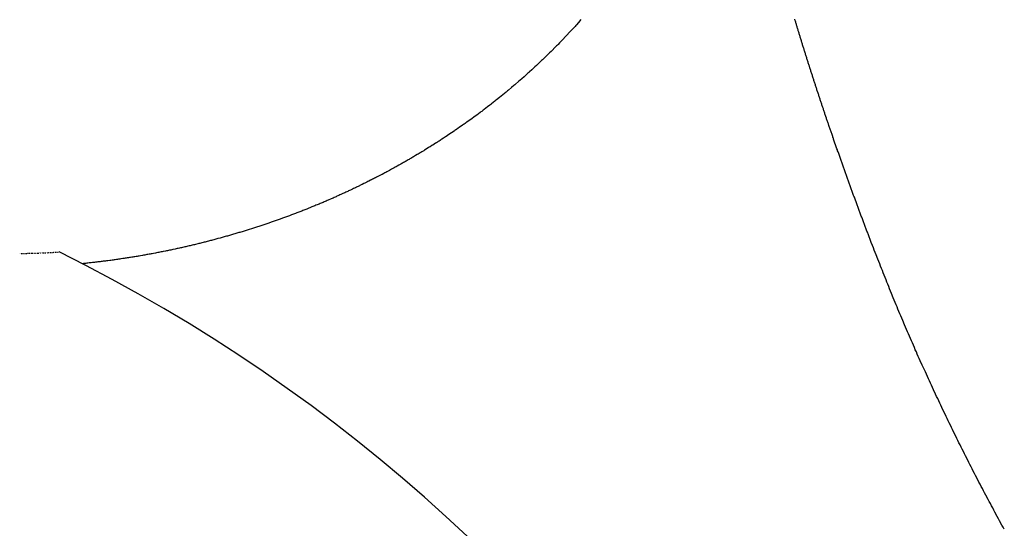
# Model space of a CAD drawing. Units: inches. Extents: x 11 to 407, y 4 to 292.
# Drawn here: x 211 to 211, y 132 to 132 of the extents above; entities that cross this region are included whole.
import ezdxf

# ---------------------------------------------------------------- set-up
doc = ezdxf.new("R2010")
doc.units = ezdxf.units.IN
doc.header["$MEASUREMENT"] = 0
doc.layers.add('M1', color=7, linetype='Continuous')

msp = doc.modelspace()

# ---------------------------------------------------------------- linework, layer by layer
at = {"layer": 'M1', "color": 7, "linetype": 'Continuous'}
for p, q in [((211.02407, 132.36047), (211.02383, 132.3602)), ((211.02431, 132.36073), (211.02407, 132.36047)), ((211.02502, 132.36152), (211.02431, 132.36073)), ((211.02596, 132.36259), (211.02502, 132.36152)), ((211.10241, 132.36254), (211.10233, 132.3628)), ((211.10249, 132.36226), (211.10241, 132.36254)), ((211.10257, 132.36199), (211.10249, 132.36226)), ((211.10266, 132.36173), (211.10257, 132.36199)), ((211.10273, 132.36145), (211.10266, 132.36173)), ((211.10282, 132.36118), (211.10273, 132.36145)), ((211.1029, 132.36091), (211.10282, 132.36118)), ((211.10299, 132.36063), (211.1029, 132.36091)), ((211.10307, 132.36035), (211.10299, 132.36063)), ((211.10316, 132.36008), (211.10307, 132.36035)), ((211.02094, 132.35707), (211.02046, 132.35655)), ((211.02191, 132.35811), (211.02094, 132.35707)), ((211.02287, 132.35914), (211.02191, 132.35811)), ((211.02359, 132.35993), (211.02287, 132.35914)), ((211.02383, 132.3602), (211.02359, 132.35993)), ((211.10324, 132.35979), (211.10316, 132.36008)), ((211.10332, 132.35951), (211.10324, 132.35979)), ((211.10341, 132.35923), (211.10332, 132.35951)), ((211.1035, 132.35894), (211.10341, 132.35923)), ((211.10359, 132.35865), (211.1035, 132.35894)), ((211.10368, 132.35836), (211.10359, 132.35865)), ((211.10376, 132.35807), (211.10368, 132.35836)), ((211.10386, 132.35778), (211.10376, 132.35807)), ((211.10395, 132.35748), (211.10386, 132.35778)), ((211.10403, 132.35719), (211.10395, 132.35748)), ((211.10412, 132.35688), (211.10403, 132.35719)), ((211.10422, 132.35659), (211.10412, 132.35688)), ((211.01751, 132.3535), (211.01726, 132.35324)), ((211.01776, 132.35375), (211.01751, 132.3535)), ((211.01825, 132.35426), (211.01776, 132.35375)), ((211.01849, 132.3545), (211.01825, 132.35426)), ((211.01948, 132.35553), (211.01849, 132.3545)), ((211.02046, 132.35655), (211.01948, 132.35553)), ((211.1043, 132.35628), (211.10422, 132.35659)), ((211.1044, 132.35599), (211.1043, 132.35628)), ((211.1045, 132.35569), (211.1044, 132.35599)), ((211.10459, 132.35538), (211.1045, 132.35569)), ((211.10468, 132.35508), (211.10459, 132.35538)), ((211.10487, 132.35447), (211.10468, 132.35508)), ((211.10496, 132.35416), (211.10487, 132.35447)), ((211.10506, 132.35386), (211.10496, 132.35416)), ((211.10515, 132.35355), (211.10506, 132.35386)), ((211.10525, 132.35324), (211.10515, 132.35355)), ((211.01475, 132.35073), (211.01321, 132.34923)), ((211.01526, 132.35124), (211.01475, 132.35073)), ((211.01551, 132.35148), (211.01526, 132.35124)), ((211.01677, 132.35275), (211.01551, 132.35148)), ((211.01726, 132.35324), (211.01677, 132.35275)), ((211.10535, 132.35294), (211.10525, 132.35324)), ((211.10544, 132.35263), (211.10535, 132.35294)), ((211.10554, 132.35233), (211.10544, 132.35263)), ((211.10564, 132.35202), (211.10554, 132.35233)), ((211.10573, 132.35171), (211.10564, 132.35202)), ((211.10582, 132.3514), (211.10573, 132.35171)), ((211.10592, 132.3511), (211.10582, 132.3514)), ((211.10602, 132.35079), (211.10592, 132.3511)), ((211.10611, 132.35048), (211.10602, 132.35079)), ((211.10621, 132.35018), (211.10611, 132.35048)), ((211.1063, 132.34987), (211.10621, 132.35018)), ((211.1064, 132.34957), (211.1063, 132.34987)), ((211.01082, 132.34696), (211.01002, 132.34621)), ((211.01189, 132.34797), (211.01082, 132.34696)), ((211.01216, 132.34823), (211.01189, 132.34797)), ((211.01242, 132.34848), (211.01216, 132.34823)), ((211.01321, 132.34923), (211.01242, 132.34848)), ((211.1065, 132.34927), (211.1064, 132.34957)), ((211.10659, 132.34896), (211.1065, 132.34927)), ((211.10669, 132.34866), (211.10659, 132.34896)), ((211.10679, 132.34836), (211.10669, 132.34866)), ((211.10688, 132.34806), (211.10679, 132.34836)), ((211.10697, 132.34775), (211.10688, 132.34806)), ((211.10707, 132.34746), (211.10697, 132.34775)), ((211.10716, 132.34715), (211.10707, 132.34746)), ((211.10726, 132.34685), (211.10716, 132.34715)), ((211.10736, 132.34655), (211.10726, 132.34685)), ((211.10745, 132.34625), (211.10736, 132.34655)), ((211.00701, 132.34346), (211.00563, 132.34223)), ((211.00729, 132.34372), (211.00701, 132.34346)), ((211.00756, 132.34396), (211.00729, 132.34372)), ((211.00839, 132.34471), (211.00756, 132.34396)), ((211.00948, 132.34571), (211.00839, 132.34471)), ((211.01002, 132.34621), (211.00948, 132.34571)), ((211.10755, 132.34595), (211.10745, 132.34625)), ((211.10774, 132.34536), (211.10755, 132.34595)), ((211.10783, 132.34505), (211.10774, 132.34536)), ((211.10793, 132.34476), (211.10783, 132.34505)), ((211.10802, 132.34445), (211.10793, 132.34476)), ((211.10812, 132.34415), (211.10802, 132.34445)), ((211.10822, 132.34386), (211.10812, 132.34415)), ((211.10831, 132.34355), (211.10822, 132.34386)), ((211.10841, 132.34326), (211.10831, 132.34355)), ((211.10851, 132.34296), (211.10841, 132.34326)), ((211.10861, 132.34266), (211.10851, 132.34296)), ((211.00228, 132.33932), (211.002, 132.33907)), ((211.00256, 132.33955), (211.00228, 132.33932)), ((211.00368, 132.34052), (211.00256, 132.33955)), ((211.00424, 132.34101), (211.00368, 132.34052)), ((211.0048, 132.3415), (211.00424, 132.34101)), ((211.00563, 132.34223), (211.0048, 132.3415)), ((211.1087, 132.34236), (211.10861, 132.34266)), ((211.1088, 132.34206), (211.1087, 132.34236)), ((211.10889, 132.34176), (211.1088, 132.34206)), ((211.10899, 132.34146), (211.10889, 132.34176)), ((211.10909, 132.34116), (211.10899, 132.34146)), ((211.10919, 132.34086), (211.10909, 132.34116)), ((211.10928, 132.34056), (211.10919, 132.34086)), ((211.10938, 132.34026), (211.10928, 132.34056)), ((211.10948, 132.33995), (211.10938, 132.34026)), ((211.10958, 132.33966), (211.10948, 132.33995)), ((211.10968, 132.33936), (211.10958, 132.33966)), ((211.10978, 132.33905), (211.10968, 132.33936)), ((210.9986, 132.33624), (210.99689, 132.33485)), ((210.99889, 132.33648), (210.9986, 132.33624)), ((210.99917, 132.33671), (210.99889, 132.33648)), ((210.99975, 132.33718), (210.99917, 132.33671)), ((211.00003, 132.33741), (210.99975, 132.33718)), ((211.00115, 132.33836), (211.00003, 132.33741)), ((211.002, 132.33907), (211.00115, 132.33836)), ((211.10987, 132.33874), (211.10978, 132.33905)), ((211.10998, 132.33845), (211.10987, 132.33874)), ((211.11007, 132.33814), (211.10998, 132.33845)), ((211.11017, 132.33784), (211.11007, 132.33814)), ((211.11027, 132.33755), (211.11017, 132.33784)), ((211.11037, 132.33724), (211.11027, 132.33755)), ((211.11047, 132.33694), (211.11037, 132.33724)), ((211.11067, 132.33634), (211.11047, 132.33694)), ((211.11076, 132.33604), (211.11067, 132.33634)), ((211.11087, 132.33574), (211.11076, 132.33604)), ((211.11096, 132.33543), (211.11087, 132.33574)), ((210.99371, 132.33234), (210.99341, 132.3321)), ((210.99399, 132.33256), (210.99371, 132.33234)), ((210.99516, 132.33347), (210.99399, 132.33256)), ((210.99545, 132.3337), (210.99516, 132.33347)), ((210.99574, 132.33393), (210.99545, 132.3337)), ((210.99689, 132.33485), (210.99574, 132.33393)), ((211.11106, 132.33513), (211.11096, 132.33543)), ((211.11116, 132.33484), (211.11106, 132.33513)), ((211.11125, 132.33453), (211.11116, 132.33484)), ((211.11136, 132.33424), (211.11125, 132.33453)), ((211.11146, 132.33395), (211.11136, 132.33424)), ((211.11156, 132.33365), (211.11146, 132.33395)), ((211.11165, 132.33335), (211.11156, 132.33365)), ((211.11176, 132.33305), (211.11165, 132.33335)), ((211.11185, 132.33276), (211.11176, 132.33305)), ((211.11195, 132.33246), (211.11185, 132.33276)), ((211.11205, 132.33217), (211.11195, 132.33246)), ((210.98989, 132.32942), (210.98871, 132.32854)), ((210.99019, 132.32965), (210.98989, 132.32942)), ((210.99048, 132.32986), (210.99019, 132.32965)), ((210.99107, 132.33031), (210.99048, 132.32986)), ((210.99136, 132.33053), (210.99107, 132.33031)), ((210.99254, 132.33143), (210.99136, 132.33053)), ((210.99341, 132.3321), (210.99254, 132.33143)), ((211.11215, 132.33187), (211.11205, 132.33217)), ((211.11225, 132.33158), (211.11215, 132.33187)), ((211.11235, 132.33129), (211.11225, 132.33158)), ((211.11244, 132.33099), (211.11235, 132.33129)), ((211.11254, 132.3307), (211.11244, 132.33099)), ((211.11264, 132.33041), (211.11254, 132.3307)), ((211.11273, 132.33012), (211.11264, 132.33041)), ((211.11283, 132.32982), (211.11273, 132.33012)), ((211.11293, 132.32954), (211.11283, 132.32982)), ((211.11302, 132.32923), (211.11293, 132.32954)), ((211.11312, 132.32894), (211.11302, 132.32923)), ((211.11323, 132.32866), (211.11312, 132.32894)), ((210.98424, 132.32532), (210.98395, 132.32511)), ((210.98454, 132.32553), (210.98424, 132.32532)), ((210.98485, 132.32575), (210.98454, 132.32553)), ((210.98514, 132.32595), (210.98485, 132.32575)), ((210.98633, 132.32681), (210.98514, 132.32595)), ((210.98693, 132.32724), (210.98633, 132.32681)), ((210.98782, 132.32789), (210.98693, 132.32724)), ((210.98871, 132.32854), (210.98782, 132.32789)), ((211.11332, 132.32836), (211.11323, 132.32866)), ((211.11343, 132.32807), (211.11332, 132.32836)), ((211.11363, 132.32748), (211.11343, 132.32807)), ((211.11372, 132.32718), (211.11363, 132.32748)), ((211.11383, 132.32689), (211.11372, 132.32718)), ((211.11392, 132.32658), (211.11383, 132.32689)), ((211.11402, 132.32628), (211.11392, 132.32658)), ((211.11413, 132.32599), (211.11402, 132.32628)), ((211.11423, 132.32568), (211.11413, 132.32599)), ((211.11434, 132.32538), (211.11423, 132.32568)), ((211.11455, 132.32477), (211.11434, 132.32538)), ((210.97969, 132.32218), (210.97876, 132.32156)), ((210.98061, 132.3228), (210.97969, 132.32218)), ((210.98091, 132.32301), (210.98061, 132.3228)), ((210.98122, 132.32322), (210.98091, 132.32301)), ((210.98152, 132.32342), (210.98122, 132.32322)), ((210.98214, 132.32385), (210.98152, 132.32342)), ((210.98244, 132.32406), (210.98214, 132.32385)), ((210.98364, 132.3249), (210.98244, 132.32406)), ((210.98395, 132.32511), (210.98364, 132.3249)), ((211.11465, 132.32445), (211.11455, 132.32477)), ((211.11476, 132.32415), (211.11465, 132.32445)), ((211.11487, 132.32383), (211.11476, 132.32415)), ((211.11498, 132.32351), (211.11487, 132.32383)), ((211.11509, 132.3232), (211.11498, 132.32351)), ((211.1152, 132.32288), (211.11509, 132.3232)), ((211.11531, 132.32256), (211.1152, 132.32288)), ((211.11542, 132.32223), (211.11531, 132.32256)), ((211.11553, 132.3219), (211.11542, 132.32223)), ((211.11565, 132.32158), (211.11553, 132.3219)), ((210.974, 132.31846), (210.97303, 132.31784)), ((210.97432, 132.31866), (210.974, 132.31846)), ((210.97465, 132.31887), (210.97432, 132.31866)), ((210.97496, 132.31907), (210.97465, 132.31887)), ((210.97528, 132.31927), (210.97496, 132.31907)), ((210.97561, 132.31949), (210.97528, 132.31927)), ((210.97592, 132.31969), (210.97561, 132.31949)), ((210.97624, 132.3199), (210.97592, 132.31969)), ((210.97688, 132.32032), (210.97624, 132.3199)), ((210.97719, 132.32052), (210.97688, 132.32032)), ((210.97751, 132.32073), (210.97719, 132.32052)), ((210.97782, 132.32093), (210.97751, 132.32073)), ((210.97876, 132.32156), (210.97782, 132.32093)), ((211.11576, 132.32125), (211.11565, 132.32158)), ((211.11587, 132.32091), (211.11576, 132.32125)), ((211.11598, 132.32058), (211.11587, 132.32091)), ((211.11611, 132.32025), (211.11598, 132.32058)), ((211.11622, 132.3199), (211.11611, 132.32025)), ((211.11633, 132.31957), (211.11622, 132.3199)), ((211.11646, 132.31924), (211.11633, 132.31957)), ((211.11657, 132.31889), (211.11646, 132.31924)), ((211.11669, 132.31856), (211.11657, 132.31889)), ((211.11693, 132.31787), (211.11669, 132.31856)), ((210.96782, 132.31464), (210.96749, 132.31444)), ((210.96815, 132.31484), (210.96782, 132.31464)), ((210.96847, 132.31503), (210.96815, 132.31484)), ((210.9688, 132.31523), (210.96847, 132.31503)), ((210.96913, 132.31543), (210.9688, 132.31523)), ((210.96978, 132.31583), (210.96913, 132.31543)), ((210.97011, 132.31603), (210.96978, 132.31583)), ((210.97141, 132.31682), (210.97011, 132.31603)), ((210.97174, 132.31704), (210.97141, 132.31682)), ((210.97206, 132.31723), (210.97174, 132.31704)), ((210.97271, 132.31764), (210.97206, 132.31723)), ((210.97303, 132.31784), (210.97271, 132.31764)), ((211.11705, 132.31752), (211.11693, 132.31787)), ((211.11717, 132.31718), (211.11705, 132.31752)), ((211.11729, 132.31683), (211.11717, 132.31718)), ((211.11741, 132.31648), (211.11729, 132.31683)), ((211.11754, 132.31615), (211.11741, 132.31648)), ((211.11765, 132.31579), (211.11754, 132.31615)), ((211.11778, 132.31545), (211.11765, 132.31579)), ((211.11802, 132.31477), (211.11778, 132.31545)), ((211.11814, 132.31442), (211.11802, 132.31477)), ((210.9619, 132.3112), (210.96156, 132.311)), ((210.96222, 132.31138), (210.9619, 132.3112)), ((210.96255, 132.31157), (210.96222, 132.31138)), ((210.96289, 132.31176), (210.96255, 132.31157)), ((210.96322, 132.31194), (210.96289, 132.31176)), ((210.96355, 132.31214), (210.96322, 132.31194)), ((210.96421, 132.31252), (210.96355, 132.31214)), ((210.96453, 132.3127), (210.96421, 132.31252)), ((210.96487, 132.3129), (210.96453, 132.3127)), ((210.96519, 132.31308), (210.96487, 132.3129)), ((210.96552, 132.31327), (210.96519, 132.31308)), ((210.96585, 132.31348), (210.96552, 132.31327)), ((210.96618, 132.31366), (210.96585, 132.31348)), ((210.96684, 132.31406), (210.96618, 132.31366)), ((210.96749, 132.31444), (210.96684, 132.31406)), ((211.11826, 132.31407), (211.11814, 132.31442)), ((211.11838, 132.31373), (211.11826, 132.31407)), ((211.1185, 132.31338), (211.11838, 132.31373)), ((211.11863, 132.31304), (211.1185, 132.31338)), ((211.11875, 132.31269), (211.11863, 132.31304)), ((211.11887, 132.31235), (211.11875, 132.31269)), ((211.11899, 132.31201), (211.11887, 132.31235)), ((211.11911, 132.31167), (211.11899, 132.31201)), ((211.11923, 132.31133), (211.11911, 132.31167)), ((211.11936, 132.31099), (211.11923, 132.31133)), ((210.95554, 132.30772), (210.95488, 132.30737)), ((210.95589, 132.30791), (210.95554, 132.30772)), ((210.95622, 132.30808), (210.95589, 132.30791)), ((210.95656, 132.30826), (210.95622, 132.30808)), ((210.95756, 132.3088), (210.95656, 132.30826)), ((210.9579, 132.30899), (210.95756, 132.3088)), ((210.95823, 132.30917), (210.9579, 132.30899)), ((210.95924, 132.30971), (210.95823, 132.30917)), ((210.95957, 132.3099), (210.95924, 132.30971)), ((210.95991, 132.31009), (210.95957, 132.3099)), ((210.96024, 132.31027), (210.95991, 132.31009)), ((210.9609, 132.31064), (210.96024, 132.31027)), ((210.96156, 132.311), (210.9609, 132.31064)), ((211.11947, 132.31065), (211.11936, 132.31099)), ((211.11959, 132.3103), (211.11947, 132.31065)), ((211.11972, 132.30997), (211.11959, 132.3103)), ((211.11983, 132.30963), (211.11972, 132.30997)), ((211.11995, 132.30929), (211.11983, 132.30963)), ((211.12008, 132.30896), (211.11995, 132.30929)), ((211.1202, 132.30862), (211.12008, 132.30896)), ((211.12032, 132.30828), (211.1202, 132.30862)), ((211.12056, 132.30761), (211.12032, 132.30828)), ((211.12068, 132.30727), (211.12056, 132.30761)), ((210.94843, 132.30409), (210.94776, 132.30375)), ((210.94878, 132.30426), (210.94843, 132.30409)), ((210.94945, 132.30459), (210.94878, 132.30426)), ((210.9498, 132.30477), (210.94945, 132.30459)), ((210.95013, 132.30493), (210.9498, 132.30477)), ((210.95082, 132.30528), (210.95013, 132.30493)), ((210.95115, 132.30545), (210.95082, 132.30528)), ((210.95149, 132.30561), (210.95115, 132.30545)), ((210.95183, 132.30579), (210.95149, 132.30561)), ((210.95217, 132.30596), (210.95183, 132.30579)), ((210.95251, 132.30614), (210.95217, 132.30596)), ((210.95285, 132.30632), (210.95251, 132.30614)), ((210.95318, 132.30649), (210.95285, 132.30632)), ((210.95454, 132.30719), (210.95318, 132.30649)), ((210.95488, 132.30737), (210.95454, 132.30719)), ((211.1208, 132.30694), (211.12068, 132.30727)), ((211.12092, 132.3066), (211.1208, 132.30694)), ((211.12104, 132.30626), (211.12092, 132.3066)), ((211.12117, 132.30593), (211.12104, 132.30626)), ((211.12128, 132.30559), (211.12117, 132.30593)), ((211.12141, 132.30526), (211.12128, 132.30559)), ((211.12153, 132.30493), (211.12141, 132.30526)), ((211.12165, 132.30459), (211.12153, 132.30493)), ((211.12177, 132.30425), (211.12165, 132.30459)), ((211.1219, 132.30392), (211.12177, 132.30425)), ((210.94123, 132.30065), (210.94088, 132.3005)), ((210.94158, 132.30082), (210.94123, 132.30065)), ((210.94192, 132.30097), (210.94158, 132.30082)), ((210.94227, 132.30114), (210.94192, 132.30097)), ((210.94262, 132.3013), (210.94227, 132.30114)), ((210.94296, 132.30146), (210.94262, 132.3013)), ((210.94365, 132.30179), (210.94296, 132.30146)), ((210.94433, 132.3021), (210.94365, 132.30179)), ((210.94468, 132.30227), (210.94433, 132.3021)), ((210.94502, 132.30243), (210.94468, 132.30227)), ((210.94536, 132.30259), (210.94502, 132.30243)), ((210.94571, 132.30276), (210.94536, 132.30259)), ((210.94604, 132.30292), (210.94571, 132.30276)), ((210.94639, 132.30309), (210.94604, 132.30292)), ((210.94741, 132.30358), (210.94639, 132.30309)), ((210.94776, 132.30375), (210.94741, 132.30358)), ((211.12201, 132.30358), (211.1219, 132.30392)), ((211.12214, 132.30325), (211.12201, 132.30358)), ((211.12226, 132.30291), (211.12214, 132.30325)), ((211.12238, 132.30258), (211.12226, 132.30291)), ((211.1225, 132.30224), (211.12238, 132.30258)), ((211.12263, 132.30191), (211.1225, 132.30224)), ((211.12275, 132.30157), (211.12263, 132.30191)), ((211.12287, 132.30124), (211.12275, 132.30157)), ((211.123, 132.3009), (211.12287, 132.30124)), ((211.12312, 132.30056), (211.123, 132.3009)), ((211.12323, 132.30022), (211.12312, 132.30056)), ((210.93345, 132.29724), (210.93273, 132.29694)), ((210.93381, 132.29739), (210.93345, 132.29724)), ((210.93417, 132.29755), (210.93381, 132.29739)), ((210.93488, 132.29784), (210.93417, 132.29755)), ((210.93525, 132.29801), (210.93488, 132.29784)), ((210.9356, 132.29815), (210.93525, 132.29801)), ((210.93667, 132.29862), (210.9356, 132.29815)), ((210.93702, 132.29877), (210.93667, 132.29862)), ((210.93738, 132.29893), (210.93702, 132.29877)), ((210.93773, 132.29909), (210.93738, 132.29893)), ((210.93808, 132.29924), (210.93773, 132.29909)), ((210.93844, 132.2994), (210.93808, 132.29924)), ((210.93879, 132.29956), (210.93844, 132.2994)), ((210.93949, 132.29987), (210.93879, 132.29956)), ((210.93984, 132.30003), (210.93949, 132.29987)), ((210.94019, 132.30019), (210.93984, 132.30003)), ((210.94088, 132.3005), (210.94019, 132.30019)), ((211.12336, 132.29989), (211.12323, 132.30022)), ((211.12348, 132.29955), (211.12336, 132.29989)), ((211.12361, 132.29921), (211.12348, 132.29955)), ((211.12373, 132.29888), (211.12361, 132.29921)), ((211.12385, 132.29854), (211.12373, 132.29888)), ((211.12398, 132.29821), (211.12385, 132.29854)), ((211.12423, 132.29753), (211.12398, 132.29821)), ((211.12435, 132.29719), (211.12423, 132.29753)), ((211.12448, 132.29686), (211.12435, 132.29719)), ((210.92439, 132.29359), (210.92402, 132.29344)), ((210.92475, 132.29372), (210.92439, 132.29359)), ((210.92548, 132.29401), (210.92475, 132.29372)), ((210.92621, 132.29429), (210.92548, 132.29401)), ((210.92657, 132.29444), (210.92621, 132.29429)), ((210.92693, 132.29458), (210.92657, 132.29444)), ((210.9273, 132.29472), (210.92693, 132.29458)), ((210.92766, 132.29487), (210.9273, 132.29472)), ((210.92802, 132.29501), (210.92766, 132.29487)), ((210.92875, 132.2953), (210.92802, 132.29501)), ((210.92911, 132.29545), (210.92875, 132.2953)), ((210.92984, 132.29574), (210.92911, 132.29545)), ((210.93056, 132.29603), (210.92984, 132.29574)), ((210.93093, 132.29619), (210.93056, 132.29603)), ((210.93128, 132.29633), (210.93093, 132.29619)), ((210.93165, 132.29648), (210.93128, 132.29633)), ((210.93201, 132.29664), (210.93165, 132.29648)), ((210.93237, 132.29678), (210.93201, 132.29664)), ((210.93273, 132.29694), (210.93237, 132.29678)), ((211.1246, 132.29652), (211.12448, 132.29686)), ((211.12472, 132.29618), (211.1246, 132.29652)), ((211.12485, 132.29585), (211.12472, 132.29618)), ((211.12497, 132.2955), (211.12485, 132.29585)), ((211.1251, 132.29517), (211.12497, 132.2955)), ((211.12523, 132.29484), (211.1251, 132.29517)), ((211.12535, 132.2945), (211.12523, 132.29484)), ((211.12548, 132.29416), (211.12535, 132.2945)), ((211.1256, 132.29383), (211.12548, 132.29416)), ((211.12573, 132.29349), (211.1256, 132.29383)), ((210.9145, 132.29001), (210.91376, 132.28975)), ((210.91524, 132.29026), (210.9145, 132.29001)), ((210.91561, 132.29039), (210.91524, 132.29026)), ((210.91598, 132.29052), (210.91561, 132.29039)), ((210.91634, 132.29065), (210.91598, 132.29052)), ((210.91671, 132.29078), (210.91634, 132.29065)), ((210.91708, 132.2909), (210.91671, 132.29078)), ((210.91781, 132.29117), (210.91708, 132.2909)), ((210.91818, 132.29129), (210.91781, 132.29117)), ((210.91855, 132.29143), (210.91818, 132.29129)), ((210.91928, 132.29169), (210.91855, 132.29143)), ((210.91964, 132.29182), (210.91928, 132.29169)), ((210.92001, 132.29196), (210.91964, 132.29182)), ((210.92037, 132.29208), (210.92001, 132.29196)), ((210.92074, 132.29222), (210.92037, 132.29208)), ((210.92111, 132.29236), (210.92074, 132.29222)), ((210.92147, 132.29249), (210.92111, 132.29236)), ((210.92184, 132.29263), (210.92147, 132.29249)), ((210.92257, 132.2929), (210.92184, 132.29263)), ((210.92293, 132.29303), (210.92257, 132.2929)), ((210.9233, 132.29318), (210.92293, 132.29303)), ((210.92366, 132.29331), (210.9233, 132.29318)), ((210.92402, 132.29344), (210.92366, 132.29331)), ((211.12585, 132.29315), (211.12573, 132.29349)), ((211.12598, 132.29282), (211.12585, 132.29315)), ((211.1261, 132.29248), (211.12598, 132.29282)), ((211.12623, 132.29215), (211.1261, 132.29248)), ((211.12636, 132.29181), (211.12623, 132.29215)), ((211.12648, 132.29147), (211.12636, 132.29181)), ((211.12661, 132.29114), (211.12648, 132.29147)), ((211.12674, 132.2908), (211.12661, 132.29114)), ((211.12686, 132.29047), (211.12674, 132.2908)), ((211.12698, 132.29012), (211.12686, 132.29047)), ((211.12712, 132.2898), (211.12698, 132.29012)), ((210.90374, 132.28657), (210.90337, 132.28645)), ((210.90411, 132.28667), (210.90374, 132.28657)), ((210.90449, 132.28679), (210.90411, 132.28667)), ((210.90486, 132.2869), (210.90449, 132.28679)), ((210.90523, 132.28701), (210.90486, 132.2869)), ((210.90561, 132.28713), (210.90523, 132.28701)), ((210.90598, 132.28724), (210.90561, 132.28713)), ((210.90635, 132.28736), (210.90598, 132.28724)), ((210.90672, 132.28747), (210.90635, 132.28736)), ((210.90709, 132.28759), (210.90672, 132.28747)), ((210.90747, 132.28771), (210.90709, 132.28759)), ((210.90821, 132.28794), (210.90747, 132.28771)), ((210.90857, 132.28805), (210.90821, 132.28794)), ((210.90895, 132.28818), (210.90857, 132.28805)), ((210.90932, 132.28829), (210.90895, 132.28818)), ((210.90969, 132.28841), (210.90932, 132.28829)), ((210.91006, 132.28854), (210.90969, 132.28841)), ((210.91043, 132.28865), (210.91006, 132.28854)), ((210.91081, 132.28878), (210.91043, 132.28865)), ((210.91155, 132.28902), (210.91081, 132.28878)), ((210.91191, 132.28914), (210.91155, 132.28902)), ((210.91229, 132.28927), (210.91191, 132.28914)), ((210.91265, 132.28938), (210.91229, 132.28927)), ((210.91302, 132.2895), (210.91265, 132.28938)), ((210.9134, 132.28964), (210.91302, 132.2895)), ((210.91376, 132.28975), (210.9134, 132.28964)), ((211.12724, 132.28945), (211.12712, 132.2898)), ((211.12737, 132.28912), (211.12724, 132.28945)), ((211.1275, 132.28879), (211.12737, 132.28912)), ((211.12762, 132.28845), (211.1275, 132.28879)), ((211.12775, 132.28812), (211.12762, 132.28845)), ((211.12801, 132.28745), (211.12775, 132.28812)), ((211.12813, 132.28711), (211.12801, 132.28745)), ((211.12826, 132.28678), (211.12813, 132.28711)), ((211.12838, 132.28644), (211.12826, 132.28678)), ((210.89094, 132.28304), (210.89055, 132.28294)), ((210.89131, 132.28313), (210.89094, 132.28304)), ((210.8917, 132.28323), (210.89131, 132.28313)), ((210.89246, 132.28343), (210.8917, 132.28323)), ((210.89284, 132.28352), (210.89246, 132.28343)), ((210.89322, 132.28363), (210.89284, 132.28352)), ((210.8936, 132.28372), (210.89322, 132.28363)), ((210.89398, 132.28382), (210.8936, 132.28372)), ((210.89436, 132.28392), (210.89398, 132.28382)), ((210.89474, 132.28402), (210.89436, 132.28392)), ((210.89512, 132.28412), (210.89474, 132.28402)), ((210.8955, 132.28423), (210.89512, 132.28412)), ((210.89587, 132.28432), (210.8955, 132.28423)), ((210.89625, 132.28443), (210.89587, 132.28432)), ((210.897, 132.28463), (210.89625, 132.28443)), ((210.89737, 132.28473), (210.897, 132.28463)), ((210.89776, 132.28484), (210.89737, 132.28473)), ((210.89813, 132.28494), (210.89776, 132.28484)), ((210.8985, 132.28504), (210.89813, 132.28494)), ((210.89888, 132.28516), (210.8985, 132.28504)), ((210.89926, 132.28526), (210.89888, 132.28516)), ((210.89963, 132.28537), (210.89926, 132.28526)), ((210.90001, 132.28547), (210.89963, 132.28537)), ((210.90038, 132.28558), (210.90001, 132.28547)), ((210.90075, 132.28568), (210.90038, 132.28558)), ((210.90113, 132.2858), (210.90075, 132.28568)), ((210.9015, 132.2859), (210.90113, 132.2858)), ((210.90187, 132.286), (210.9015, 132.2859)), ((210.90225, 132.28612), (210.90187, 132.286)), ((210.90262, 132.28622), (210.90225, 132.28612)), ((210.90337, 132.28645), (210.90262, 132.28622)), ((211.12851, 132.2861), (211.12838, 132.28644)), ((211.12864, 132.28577), (211.12851, 132.2861)), ((211.12876, 132.28543), (211.12864, 132.28577)), ((211.12889, 132.2851), (211.12876, 132.28543)), ((211.12902, 132.28477), (211.12889, 132.2851)), ((211.12915, 132.28443), (211.12902, 132.28477)), ((211.12927, 132.2841), (211.12915, 132.28443)), ((211.1294, 132.28376), (211.12927, 132.2841)), ((211.12953, 132.28343), (211.1294, 132.28376)), ((211.12966, 132.28309), (211.12953, 132.28343)), ((211.1301, 132.28194), (211.12966, 132.28309)), ((210.83576, 132.27945), (210.83582, 132.27945)), ((210.83594, 132.27946), (210.836, 132.27946)), ((210.83623, 132.27947), (210.83629, 132.27948)), ((210.83646, 132.27948), (210.83653, 132.27949)), ((210.83664, 132.27949), (210.83683, 132.27951)), ((210.837, 132.27951), (210.83706, 132.27952)), ((210.83717, 132.27952), (210.83724, 132.27953)), ((210.83729, 132.27953), (210.83736, 132.27954)), ((210.83753, 132.27955), (210.83759, 132.27955)), ((210.838, 132.27958), (210.83807, 132.27958)), ((210.83824, 132.27959), (210.8383, 132.2796)), ((210.83841, 132.2796), (210.8386, 132.27962)), ((210.83877, 132.27963), (210.83883, 132.27964)), ((210.83894, 132.27963), (210.83901, 132.27965)), ((210.83906, 132.27964), (210.83913, 132.27965)), ((210.83913, 132.27965), (210.83919, 132.27966)), ((210.8393, 132.27966), (210.83936, 132.27967)), ((210.83948, 132.27968), (210.83954, 132.27968)), ((210.87476, 132.27945), (210.87437, 132.27936)), ((210.87514, 132.27951), (210.87476, 132.27945)), ((210.87553, 132.27959), (210.87514, 132.27951)), ((210.87592, 132.27967), (210.87553, 132.27959)), ((210.8763, 132.27975), (210.87592, 132.27967)), ((210.87669, 132.27983), (210.8763, 132.27975)), ((210.87747, 132.27998), (210.87669, 132.27983)), ((210.87785, 132.28006), (210.87747, 132.27998)), ((210.87824, 132.28014), (210.87785, 132.28006)), ((210.87862, 132.28022), (210.87824, 132.28014)), ((210.879, 132.28029), (210.87862, 132.28022)), ((210.8794, 132.28038), (210.879, 132.28029)), ((210.87977, 132.28045), (210.8794, 132.28038)), ((210.88017, 132.28054), (210.87977, 132.28045)), ((210.88094, 132.28071), (210.88017, 132.28054)), ((210.88132, 132.28079), (210.88094, 132.28071)), ((210.88171, 132.28088), (210.88132, 132.28079)), ((210.88209, 132.28096), (210.88171, 132.28088)), ((210.88248, 132.28104), (210.88209, 132.28096)), ((210.88287, 132.28113), (210.88248, 132.28104)), ((210.88325, 132.28121), (210.88287, 132.28113)), ((210.88364, 132.2813), (210.88325, 132.28121)), ((210.88402, 132.28139), (210.88364, 132.2813)), ((210.88441, 132.28147), (210.88402, 132.28139)), ((210.88479, 132.28157), (210.88441, 132.28147)), ((210.88556, 132.28174), (210.88479, 132.28157)), ((210.88594, 132.28182), (210.88556, 132.28174)), ((210.88633, 132.28192), (210.88594, 132.28182)), ((210.88671, 132.282), (210.88633, 132.28192)), ((210.8871, 132.2821), (210.88671, 132.282)), ((210.88749, 132.2822), (210.8871, 132.2821)), ((210.88787, 132.28228), (210.88749, 132.2822)), ((210.88825, 132.28238), (210.88787, 132.28228)), ((210.88902, 132.28257), (210.88825, 132.28238)), ((210.8894, 132.28266), (210.88902, 132.28257)), ((210.88979, 132.28276), (210.8894, 132.28266)), ((210.89017, 132.28284), (210.88979, 132.28276)), ((210.89055, 132.28294), (210.89017, 132.28284)), ((211.13042, 132.28113), (211.1301, 132.28194)), ((211.13075, 132.28032), (211.13042, 132.28113)), ((211.13106, 132.27951), (211.13075, 132.28032)), ((211.13139, 132.2787), (211.13106, 132.27951)), ((210.82544, 132.27917), (210.8255, 132.27918)), ((210.82555, 132.27917), (210.82562, 132.27918)), ((210.82579, 132.27917), (210.82585, 132.27918)), ((210.82591, 132.27917), (210.82597, 132.27917)), ((210.82597, 132.27917), (210.82603, 132.27918)), ((210.82609, 132.27917), (210.82615, 132.27918)), ((210.82633, 132.27918), (210.82639, 132.27918)), ((210.8265, 132.27917), (210.82657, 132.27918)), ((210.82662, 132.27917), (210.82668, 132.27918)), ((210.82668, 132.27918), (210.82675, 132.27918)), ((210.82686, 132.27918), (210.82693, 132.27918)), ((210.82704, 132.27918), (210.8271, 132.27919)), ((210.82734, 132.27918), (210.8274, 132.27919)), ((210.82757, 132.27918), (210.82764, 132.27919)), ((210.82769, 132.27918), (210.82775, 132.27919)), ((210.82775, 132.27919), (210.82782, 132.27919)), ((210.82787, 132.27919), (210.82794, 132.27919)), ((210.82811, 132.27919), (210.82817, 132.2792)), ((210.82829, 132.27919), (210.82835, 132.2792)), ((210.8284, 132.27919), (210.82847, 132.2792)), ((210.82847, 132.2792), (210.82853, 132.2792)), ((210.82865, 132.2792), (210.82871, 132.27921)), ((210.82883, 132.27921), (210.82889, 132.27921)), ((210.829, 132.27921), (210.82907, 132.27921)), ((210.82912, 132.27921), (210.82919, 132.27921)), ((210.82936, 132.27921), (210.82942, 132.27922)), ((210.82947, 132.27921), (210.82954, 132.27922)), ((210.82954, 132.27922), (210.8296, 132.27922)), ((210.82966, 132.27922), (210.82972, 132.27923)), ((210.82989, 132.27922), (210.82996, 132.27923)), ((210.83007, 132.27923), (210.83014, 132.27924)), ((210.83019, 132.27923), (210.83025, 132.27924)), ((210.83025, 132.27924), (210.83031, 132.27924)), ((210.83043, 132.27924), (210.83049, 132.27924)), ((210.83061, 132.27924), (210.83067, 132.27925)), ((210.83079, 132.27925), (210.83085, 132.27925)), ((210.83091, 132.27925), (210.83097, 132.27926)), ((210.83114, 132.27925), (210.83121, 132.27926)), ((210.83126, 132.27926), (210.83132, 132.27926)), ((210.83132, 132.27926), (210.83138, 132.27927)), ((210.83144, 132.27927), (210.8315, 132.27927)), ((210.83168, 132.27927), (210.83174, 132.27928)), ((210.83185, 132.27928), (210.83192, 132.27929)), ((210.83197, 132.27928), (210.83204, 132.27929)), ((210.83204, 132.27929), (210.8321, 132.27929)), ((210.83221, 132.27929), (210.83228, 132.2793)), ((210.83269, 132.27931), (210.83275, 132.27932)), ((210.83292, 132.27931), (210.83299, 132.27932)), ((210.8331, 132.27932), (210.83316, 132.27933)), ((210.83322, 132.27933), (210.83328, 132.27934)), ((210.83345, 132.27934), (210.83352, 132.27935)), ((210.83363, 132.27934), (210.8337, 132.27935)), ((210.83375, 132.27935), (210.83381, 132.27936)), ((210.83399, 132.27936), (210.83405, 132.27937)), ((210.83434, 132.27938), (210.8344, 132.27938)), ((210.83446, 132.27938), (210.83452, 132.27939)), ((210.83469, 132.27939), (210.83476, 132.2794)), ((210.83487, 132.2794), (210.83494, 132.27941)), ((210.83499, 132.27941), (210.83505, 132.27941)), ((210.83523, 132.27942), (210.83529, 132.27943)), ((210.8354, 132.27942), (210.83547, 132.27943)), ((210.83552, 132.27943), (210.83558, 132.27944)), ((210.85217, 132.27597), (210.85178, 132.27592)), ((210.85257, 132.27602), (210.85217, 132.27597)), ((210.85295, 132.27606), (210.85257, 132.27602)), ((210.85335, 132.27611), (210.85295, 132.27606)), ((210.85413, 132.2762), (210.85335, 132.27611)), ((210.85452, 132.27625), (210.85413, 132.2762)), ((210.85491, 132.2763), (210.85452, 132.27625)), ((210.8553, 132.27634), (210.85491, 132.2763)), ((210.85569, 132.27639), (210.8553, 132.27634)), ((210.85609, 132.27644), (210.85569, 132.27639)), ((210.85647, 132.27649), (210.85609, 132.27644)), ((210.85687, 132.27654), (210.85647, 132.27649)), ((210.85765, 132.27665), (210.85687, 132.27654)), ((210.85804, 132.27669), (210.85765, 132.27665)), ((210.85843, 132.27675), (210.85804, 132.27669)), ((210.85882, 132.2768), (210.85843, 132.27675)), ((210.85921, 132.27685), (210.85882, 132.2768)), ((210.8596, 132.27691), (210.85921, 132.27685)), ((210.85999, 132.27696), (210.8596, 132.27691)), ((210.86038, 132.27701), (210.85999, 132.27696)), ((210.86077, 132.27707), (210.86038, 132.27701)), ((210.86116, 132.27713), (210.86077, 132.27707)), ((210.86155, 132.27719), (210.86116, 132.27713)), ((210.86233, 132.2773), (210.86155, 132.27719)), ((210.86271, 132.27735), (210.86233, 132.2773)), ((210.86311, 132.27742), (210.86271, 132.27735)), ((210.86349, 132.27747), (210.86311, 132.27742)), ((210.86389, 132.27753), (210.86349, 132.27747)), ((210.86428, 132.2776), (210.86389, 132.27753)), ((210.86466, 132.27766), (210.86428, 132.2776)), ((210.86506, 132.27773), (210.86466, 132.27766)), ((210.86545, 132.27779), (210.86506, 132.27773)), ((210.86584, 132.27785), (210.86545, 132.27779)), ((210.86622, 132.27791), (210.86584, 132.27785)), ((210.86661, 132.27798), (210.86622, 132.27791)), ((210.867, 132.27804), (210.86661, 132.27798)), ((210.86738, 132.2781), (210.867, 132.27804)), ((210.86778, 132.27818), (210.86738, 132.2781)), ((210.86816, 132.27823), (210.86778, 132.27818)), ((210.86856, 132.27831), (210.86816, 132.27823)), ((210.86933, 132.27845), (210.86856, 132.27831)), ((210.86972, 132.27851), (210.86933, 132.27845)), ((210.87011, 132.27858), (210.86972, 132.27851)), ((210.8705, 132.27865), (210.87011, 132.27858)), ((210.87088, 132.27872), (210.8705, 132.27865)), ((210.87127, 132.27879), (210.87088, 132.27872)), ((210.87166, 132.27886), (210.87127, 132.27879)), ((210.87205, 132.27893), (210.87166, 132.27886)), ((210.87244, 132.27901), (210.87205, 132.27893)), ((210.87282, 132.27907), (210.87244, 132.27901)), ((210.87321, 132.27915), (210.87282, 132.27907)), ((210.87398, 132.2793), (210.87321, 132.27915)), ((210.87437, 132.27936), (210.87398, 132.2793)), ((211.13202, 132.27707), (211.13139, 132.2787)), ((211.13234, 132.27625), (211.13202, 132.27707)), ((211.13267, 132.27545), (211.13234, 132.27625)), ((210.84826, 132.27552), (210.84787, 132.27548)), ((210.84865, 132.27557), (210.84826, 132.27552)), ((210.84905, 132.27561), (210.84865, 132.27557)), ((210.84943, 132.27565), (210.84905, 132.27561)), ((210.84983, 132.2757), (210.84943, 132.27565)), ((210.85022, 132.27575), (210.84983, 132.2757)), ((210.85061, 132.27579), (210.85022, 132.27575)), ((210.851, 132.27583), (210.85061, 132.27579)), ((210.85139, 132.27588), (210.851, 132.27583)), ((210.85178, 132.27592), (210.85139, 132.27588)), ((211.13298, 132.27463), (211.13267, 132.27545)), ((211.13331, 132.27382), (211.13298, 132.27463)), ((211.13363, 132.27302), (211.13331, 132.27382)), ((211.13395, 132.2722), (211.13363, 132.27302)), ((211.13428, 132.27139), (211.13395, 132.2722)), ((211.13493, 132.26977), (211.13428, 132.27139)), ((211.13525, 132.26896), (211.13493, 132.26977)), ((211.13558, 132.26815), (211.13525, 132.26896)), ((211.1359, 132.26734), (211.13558, 132.26815)), ((211.13622, 132.26652), (211.1359, 132.26734)), ((211.13656, 132.26572), (211.13622, 132.26652)), ((211.13688, 132.26491), (211.13656, 132.26572)), ((211.13754, 132.2633), (211.13688, 132.26491)), ((211.13787, 132.26249), (211.13754, 132.2633)), ((211.1382, 132.26168), (211.13787, 132.26249)), ((211.13854, 132.26087), (211.1382, 132.26168)), ((211.13887, 132.26006), (211.13854, 132.26087)), ((211.1392, 132.25926), (211.13887, 132.26006)), ((211.13954, 132.25845), (211.1392, 132.25926)), ((211.13988, 132.25765), (211.13954, 132.25845)), ((211.14021, 132.25684), (211.13988, 132.25765)), ((211.14056, 132.25604), (211.14021, 132.25684)), ((211.14089, 132.25523), (211.14056, 132.25604)), ((211.14158, 132.25363), (211.14089, 132.25523)), ((211.14226, 132.25201), (211.14158, 132.25363)), ((211.14261, 132.25122), (211.14226, 132.25201)), ((211.14295, 132.25041), (211.14261, 132.25122)), ((211.1433, 132.24961), (211.14295, 132.25041)), ((211.14365, 132.24881), (211.1433, 132.24961)), ((211.144, 132.24801), (211.14365, 132.24881)), ((211.14435, 132.24721), (211.144, 132.24801)), ((211.14505, 132.24561), (211.14435, 132.24721)), ((211.1454, 132.24481), (211.14505, 132.24561)), ((211.14576, 132.24402), (211.1454, 132.24481)), ((211.14611, 132.24321), (211.14576, 132.24402)), ((211.14646, 132.24241), (211.14611, 132.24321)), ((211.14683, 132.24162), (211.14646, 132.24241)), ((211.14718, 132.24082), (211.14683, 132.24162)), ((211.1479, 132.23923), (211.14718, 132.24082)), ((211.14862, 132.23764), (211.1479, 132.23923)), ((211.14899, 132.23685), (211.14862, 132.23764)), ((211.14935, 132.23605), (211.14899, 132.23685)), ((211.14971, 132.23526), (211.14935, 132.23605)), ((211.15007, 132.23446), (211.14971, 132.23526)), ((211.15044, 132.23367), (211.15007, 132.23446)), ((211.1508, 132.23288), (211.15044, 132.23367)), ((211.15117, 132.23209), (211.1508, 132.23288)), ((211.15154, 132.23129), (211.15117, 132.23209)), ((211.15191, 132.2305), (211.15154, 132.23129)), ((211.15264, 132.22892), (211.15191, 132.2305)), ((211.15301, 132.22812), (211.15264, 132.22892)), ((211.15339, 132.22734), (211.15301, 132.22812)), ((211.15375, 132.22654), (211.15339, 132.22734)), ((211.15413, 132.22575), (211.15375, 132.22654)), ((211.1545, 132.22497), (211.15413, 132.22575)), ((211.15487, 132.22417), (211.1545, 132.22497)), ((211.15525, 132.22339), (211.15487, 132.22417)), ((211.15601, 132.22181), (211.15525, 132.22339)), ((211.15638, 132.22102), (211.15601, 132.22181)), ((211.15676, 132.22024), (211.15638, 132.22102)), ((211.15714, 132.21945), (211.15676, 132.22024)), ((211.15752, 132.21866), (211.15714, 132.21945)), ((211.15791, 132.21788), (211.15752, 132.21866)), ((211.15828, 132.21709), (211.15791, 132.21788)), ((211.15867, 132.21631), (211.15828, 132.21709)), ((211.15944, 132.21474), (211.15867, 132.21631)), ((211.15982, 132.21395), (211.15944, 132.21474)), ((211.16021, 132.21317), (211.15982, 132.21395)), ((211.1606, 132.21239), (211.16021, 132.21317)), ((211.16098, 132.2116), (211.1606, 132.21239)), ((211.16138, 132.21082), (211.16098, 132.2116)), ((211.16176, 132.21004), (211.16138, 132.21082)), ((211.16216, 132.20925), (211.16176, 132.21004)), ((211.16255, 132.20848), (211.16216, 132.20925)), ((211.16294, 132.20769), (211.16255, 132.20848)), ((211.16334, 132.20691), (211.16294, 132.20769)), ((211.16412, 132.20535), (211.16334, 132.20691)), ((211.16452, 132.20456), (211.16412, 132.20535)), ((211.16492, 132.20379), (211.16452, 132.20456)), ((211.16531, 132.20301), (211.16492, 132.20379)), ((211.16571, 132.20223), (211.16531, 132.20301)), ((211.16612, 132.20146), (211.16571, 132.20223)), ((211.16651, 132.20068), (211.16612, 132.20146)), ((211.16692, 132.1999), (211.16651, 132.20068)), ((211.16772, 132.19835), (211.16692, 132.1999)), ((211.16812, 132.19757), (211.16772, 132.19835)), ((211.16853, 132.1968), (211.16812, 132.19757)), ((211.16893, 132.19602), (211.16853, 132.1968)), ((211.16934, 132.19525), (211.16893, 132.19602)), ((211.16975, 132.19448), (211.16934, 132.19525)), ((211.17015, 132.1937), (211.16975, 132.19448)), ((211.17056, 132.19294), (211.17015, 132.1937)), ((211.17138, 132.1914), (211.17056, 132.19294)), ((211.17179, 132.19062), (211.17138, 132.1914)), ((211.17221, 132.18986), (211.17179, 132.19062)), ((211.17261, 132.18909), (211.17221, 132.18986)), ((211.17303, 132.18832), (211.17261, 132.18909)), ((211.17344, 132.18756), (211.17303, 132.18832)), ((211.17385, 132.18679), (211.17344, 132.18756)), ((211.17468, 132.18526), (211.17385, 132.18679)), ((211.1751, 132.1845), (211.17468, 132.18526)), ((211.17552, 132.18374), (211.1751, 132.1845)), ((211.17635, 132.18221), (211.17552, 132.18374)), ((211.17676, 132.18145), (211.17635, 132.18221)), ((211.17719, 132.1807), (211.17676, 132.18145))]:
    msp.add_line(p, q, dxfattribs=at)
msp.add_arc((210.57338, 131.74195), 0.6, 296.57653, 63.66607, dxfattribs=at)

doc.saveas('drawing.dxf')
